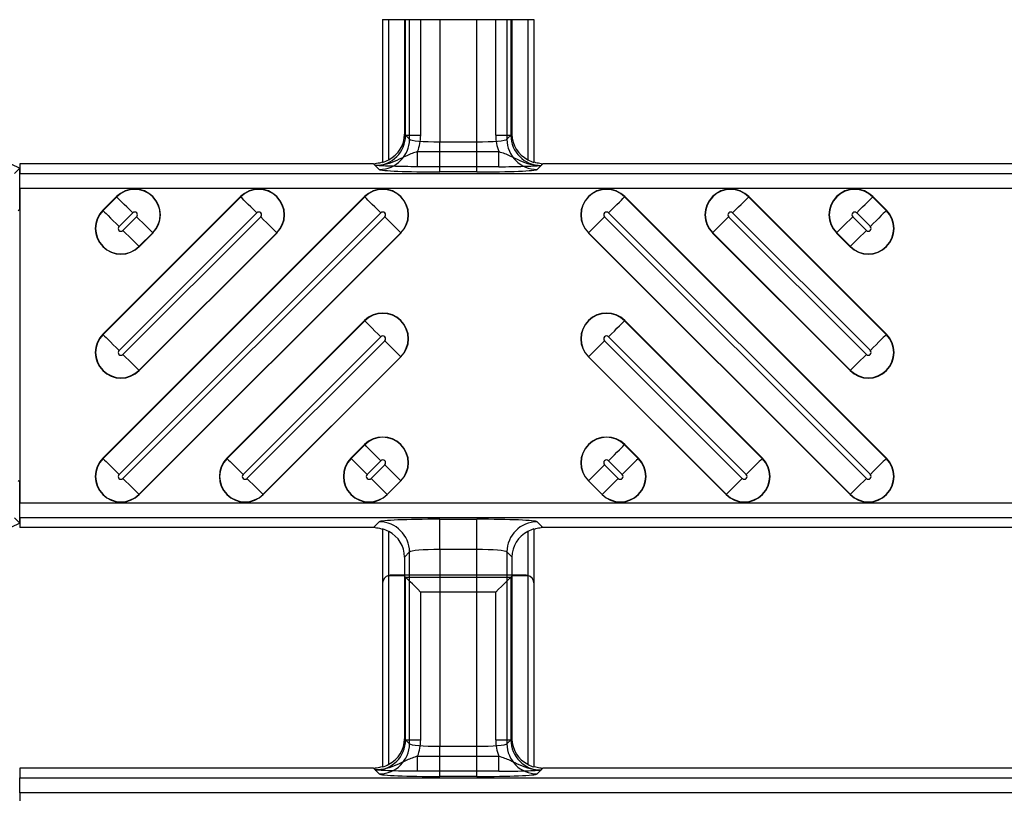
# Model space of a CAD drawing. Units: inches. Extents: x 0 to 226, y -16 to 104.
# Drawn here: x 22 to 23, y 67 to 68 of the extents above; entities that cross this region are included whole.
import ezdxf

# ---------------------------------------------------------------- set-up
doc = ezdxf.new("R2010")
doc.units = ezdxf.units.IN
doc.header["$MEASUREMENT"] = 0

msp = doc.modelspace()

# ---------------------------------------------------------------- linework, layer by layer
at = {"color": 18, "true_color": 0x000000}
for p, q in [((22.2912, 67.845), (22.2912, 67.6591)), ((22.2912, 67.845), (22.2912, 67.6591)), ((22.2912, 67.845), (22.4881, 67.845)), ((22.2991, 67.6625), (22.2991, 67.845)), ((22.2991, 67.6625), (22.2991, 67.845)), ((22.3197, 67.845), (22.3197, 67.6957)), ((22.3197, 67.845), (22.3197, 67.6957)), ((22.321, 67.6944), (22.321, 67.845)), ((22.3262, 67.6892), (22.3262, 67.845)), ((22.3407, 67.845), (22.3407, 67.6944)), ((22.3656, 67.845), (22.3656, 67.6859)), ((22.4137, 67.6859), (22.4137, 67.845)), ((22.4386, 67.6944), (22.4386, 67.845)), ((22.4531, 67.845), (22.4531, 67.6892)), ((22.4583, 67.845), (22.4583, 67.6944)), ((22.4597, 67.6957), (22.4597, 67.845)), ((22.4597, 67.6957), (22.4597, 67.845)), ((22.4802, 67.845), (22.4802, 67.6625)), ((22.4802, 67.845), (22.4802, 67.6625)), ((22.4881, 67.845), (22.4881, 67.6591)), ((22.4881, 67.845), (22.4881, 67.6591)), ((22.3197, 67.6957), (22.3262, 67.6892)), ((22.3197, 67.6957), (22.321, 67.6944)), ((22.321, 67.6944), (22.3407, 67.6944)), ((22.3656, 67.6465), (22.3656, 67.6859)), ((22.3656, 67.6859), (22.4137, 67.6859)), ((22.4137, 67.6465), (22.4137, 67.6859)), ((22.4386, 67.6944), (22.4583, 67.6944)), ((22.4531, 67.6892), (22.4597, 67.6957)), ((22.4583, 67.6944), (22.4597, 67.6957)), ((22.3367, 67.6534), (22.3367, 67.673)), ((22.3367, 67.673), (22.4426, 67.673)), ((22.4426, 67.6534), (22.4426, 67.673)), ((21.807, 67.6573), (21.8186, 67.6515)), ((21.8186, 67.6515), (21.8118, 67.6447)), ((21.8186, 67.6573), (21.8186, 67.6447)), ((22.2794, 67.6573), (21.8186, 67.6573)), ((21.8186, 67.6573), (21.8186, 67.6447)), ((22.2794, 67.6573), (21.8186, 67.6573)), ((21.8186, 67.6573), (21.8186, 67.6447)), ((21.8186, 67.598), (21.8186, 67.6515)), ((22.2869, 67.6498), (22.2794, 67.6573)), ((22.2817, 67.655), (22.2794, 67.6573)), ((22.4426, 67.6534), (22.3367, 67.6534)), ((22.4137, 67.6465), (22.3656, 67.6465)), ((22.4999, 67.6573), (22.4924, 67.6498)), ((22.4999, 67.6573), (22.4976, 67.655)), ((23.264, 67.6573), (22.4999, 67.6573)), ((23.264, 67.6573), (22.4999, 67.6573)), ((21.8186, 67.625), (21.8186, 67.6447)), ((21.8186, 67.625), (21.8186, 67.6447)), ((21.8186, 67.6447), (33.8157, 67.6447)), ((21.8186, 67.625), (21.8186, 67.6447)), ((21.8186, 67.6447), (33.8157, 67.6447)), ((21.8186, 67.625), (21.8186, 67.2155)), ((21.8186, 67.625), (21.8186, 67.2155)), ((33.7961, 67.625), (21.8186, 67.625)), ((21.8186, 67.625), (21.8186, 67.2155)), ((33.7961, 67.625), (21.8186, 67.625)), ((22.2677, 67.6144), (21.9269, 67.2735)), ((22.1062, 67.6144), (21.9269, 67.435)), ((21.9447, 67.6144), (21.9269, 67.5966)), ((21.9272, 67.4348), (22.1065, 67.6141)), ((21.9272, 67.5963), (21.945, 67.6141)), ((21.9272, 67.2732), (22.268, 67.6141)), ((21.945, 67.6141), (21.9447, 67.6144)), ((22.1065, 67.6141), (22.1062, 67.6144)), ((22.268, 67.6141), (22.2677, 67.6144)), ((22.6062, 67.6141), (22.6065, 67.6144)), ((22.6062, 67.6141), (22.9471, 67.2732)), ((22.9474, 67.2735), (22.6065, 67.6144)), ((22.7677, 67.6141), (22.768, 67.6144)), ((22.7677, 67.6141), (22.9471, 67.4348)), ((22.9474, 67.435), (22.768, 67.6144)), ((22.9293, 67.6141), (22.9295, 67.6144)), ((22.9293, 67.6141), (22.9471, 67.5963)), ((22.9474, 67.5966), (22.9295, 67.6144)), ((21.8166, 67.5963), (21.8186, 67.598)), ((21.9272, 67.5963), (21.9269, 67.5966)), ((22.9471, 67.5963), (22.9474, 67.5966)), ((22.1273, 67.5933), (21.948, 67.4139)), ((21.9658, 67.5933), (21.948, 67.5755)), ((22.2888, 67.5933), (21.948, 67.2524)), ((21.9531, 67.4088), (22.1325, 67.5881)), ((21.9531, 67.2473), (22.294, 67.5881)), ((21.9531, 67.5703), (21.9709, 67.5881)), ((22.5803, 67.5881), (22.9211, 67.2473)), ((22.9263, 67.2524), (22.5854, 67.5933)), ((22.7418, 67.5881), (22.9211, 67.4088)), ((22.9263, 67.4139), (22.7469, 67.5933)), ((22.9033, 67.5881), (22.9211, 67.5703)), ((22.9263, 67.5755), (22.9085, 67.5933)), ((22.1533, 67.5673), (21.9739, 67.388)), ((21.9918, 67.5673), (21.9739, 67.5495)), ((22.3148, 67.5673), (21.9739, 67.2265)), ((21.9742, 67.5492), (21.992, 67.567)), ((21.9742, 67.3877), (22.1536, 67.567)), ((21.9742, 67.2262), (22.3151, 67.567)), ((21.9918, 67.5673), (21.992, 67.567)), ((22.1533, 67.5673), (22.1536, 67.567)), ((22.3148, 67.5673), (22.3151, 67.567)), ((22.5594, 67.5673), (22.5592, 67.567)), ((22.5592, 67.567), (22.9, 67.2262)), ((22.9003, 67.2265), (22.5594, 67.5673)), ((22.721, 67.5673), (22.7207, 67.567)), ((22.7207, 67.567), (22.9, 67.3877)), ((22.9003, 67.388), (22.721, 67.5673)), ((22.8825, 67.5673), (22.8822, 67.567)), ((22.8822, 67.567), (22.9, 67.5492)), ((22.9003, 67.5495), (22.8825, 67.5673)), ((21.9739, 67.5495), (21.9742, 67.5492)), ((22.9003, 67.5495), (22.9, 67.5492)), ((22.2677, 67.4529), (22.0884, 67.2735)), ((22.0887, 67.2732), (22.268, 67.4526)), ((22.268, 67.4526), (22.2677, 67.4529)), ((22.6062, 67.4526), (22.6065, 67.4529)), ((22.6062, 67.4526), (22.7856, 67.2732)), ((22.7858, 67.2735), (22.6065, 67.4529)), ((21.9272, 67.4348), (21.9269, 67.435)), ((22.2888, 67.4318), (22.1095, 67.2524)), ((22.7648, 67.2524), (22.5854, 67.4318)), ((22.9471, 67.4348), (22.9474, 67.435)), ((22.1146, 67.2473), (22.294, 67.4266)), ((22.5803, 67.4266), (22.7596, 67.2473)), ((22.3148, 67.4058), (22.1354, 67.2265)), ((22.1357, 67.2262), (22.3151, 67.4055)), ((22.3148, 67.4058), (22.3151, 67.4055)), ((22.5594, 67.4058), (22.5592, 67.4055)), ((22.5592, 67.4055), (22.7385, 67.2262)), ((22.7388, 67.2265), (22.5594, 67.4058)), ((21.9739, 67.388), (21.9742, 67.3877)), ((22.9003, 67.388), (22.9, 67.3877)), ((22.2677, 67.2913), (22.2499, 67.2735)), ((22.2502, 67.2732), (22.268, 67.2911)), ((22.268, 67.2911), (22.2677, 67.2913)), ((22.6062, 67.2911), (22.6065, 67.2913)), ((22.6062, 67.2911), (22.624, 67.2732)), ((22.6243, 67.2735), (22.6065, 67.2913)), ((21.9272, 67.2732), (21.9269, 67.2735)), ((22.0887, 67.2732), (22.0884, 67.2735)), ((22.2502, 67.2732), (22.2499, 67.2735)), ((22.2888, 67.2703), (22.271, 67.2524)), ((22.2762, 67.2473), (22.294, 67.2651)), ((22.5803, 67.2651), (22.5981, 67.2473)), ((22.6032, 67.2524), (22.5854, 67.2703)), ((22.624, 67.2732), (22.6243, 67.2735)), ((22.7856, 67.2732), (22.7858, 67.2735)), ((22.9471, 67.2732), (22.9474, 67.2735)), ((21.8186, 67.2426), (21.8166, 67.2442)), ((21.8186, 67.1891), (21.8186, 67.2426)), ((22.3148, 67.2443), (22.297, 67.2265)), ((22.2972, 67.2262), (22.3151, 67.244)), ((22.3148, 67.2443), (22.3151, 67.244)), ((22.5594, 67.2443), (22.5592, 67.244)), ((22.5592, 67.244), (22.577, 67.2262)), ((22.5773, 67.2265), (22.5594, 67.2443)), ((21.9739, 67.2265), (21.9742, 67.2262)), ((22.1354, 67.2265), (22.1357, 67.2262)), ((22.297, 67.2265), (22.2972, 67.2262)), ((22.5773, 67.2265), (22.577, 67.2262)), ((22.7388, 67.2265), (22.7385, 67.2262)), ((22.9003, 67.2265), (22.9, 67.2262)), ((21.8186, 67.1959), (21.8186, 67.2155)), ((21.8186, 67.1959), (21.8186, 67.2155)), ((21.8186, 67.2155), (33.7961, 67.2155)), ((21.8186, 67.1959), (21.8186, 67.2155)), ((21.8186, 67.2155), (33.7961, 67.2155)), ((21.8186, 67.1891), (21.807, 67.1833)), ((21.8118, 67.1959), (21.8186, 67.1891)), ((21.8186, 67.1959), (21.8186, 67.1833)), ((21.8186, 67.1959), (21.8186, 67.1833)), ((33.8157, 67.1959), (21.8186, 67.1959)), ((21.8186, 67.1959), (21.8186, 67.1833)), ((33.8157, 67.1959), (21.8186, 67.1959)), ((22.2794, 67.1833), (22.2869, 67.1907)), ((22.2794, 67.1833), (22.2869, 67.1907)), ((22.3656, 67.194), (22.4137, 67.194)), ((22.3656, 67.1547), (22.3656, 67.194)), ((22.3656, 67.194), (22.4137, 67.194)), ((22.3656, 67.1547), (22.3656, 67.194)), ((22.4137, 67.1547), (22.4137, 67.194)), ((22.4137, 67.1547), (22.4137, 67.194)), ((22.4924, 67.1907), (22.4999, 67.1833)), ((22.4924, 67.1907), (22.4999, 67.1833)), ((22.2794, 67.1833), (21.8186, 67.1833)), ((22.2794, 67.1833), (21.8186, 67.1833)), ((22.2912, 67.1815), (22.2912, 66.8714)), ((22.2991, 66.8749), (22.2991, 67.178)), ((22.4802, 67.178), (22.4802, 66.8749)), ((22.4881, 67.1815), (22.4881, 66.8714)), ((23.264, 67.1833), (22.4999, 67.1833)), ((23.264, 67.1833), (22.4999, 67.1833)), ((22.3262, 67.1514), (22.3197, 67.1448)), ((22.3262, 67.1514), (22.3197, 67.1448)), ((22.3262, 66.9015), (22.3262, 67.1514)), ((22.4137, 67.1547), (22.3656, 67.1547)), ((22.3656, 67.1547), (22.3656, 66.8982)), ((22.4137, 67.1547), (22.3656, 67.1547)), ((22.4137, 66.8982), (22.4137, 67.1547)), ((22.4531, 67.1514), (22.4531, 66.9015)), ((22.4597, 67.1448), (22.4531, 67.1514)), ((22.4597, 67.1448), (22.4531, 67.1514)), ((22.3197, 67.1448), (22.3197, 66.9081)), ((22.4597, 66.9081), (22.4597, 67.1448)), ((22.2991, 66.8749), (22.2991, 67.1208)), ((22.3, 67.1209), (22.3197, 67.1201)), ((22.4783, 67.121), (22.301, 67.121)), ((22.3197, 67.1201), (22.3197, 66.9081)), ((22.321, 67.1187), (22.3197, 67.1201)), ((22.4583, 67.1187), (22.4597, 67.1201)), ((22.4597, 67.1201), (22.4793, 67.1209)), ((22.4597, 66.9081), (22.4597, 67.1201)), ((22.4802, 67.1208), (22.4802, 66.8749)), ((22.2912, 67.1111), (22.2912, 66.8714)), ((22.321, 67.1187), (22.4583, 67.1187)), ((22.321, 66.9067), (22.321, 67.1187)), ((22.4583, 67.1187), (22.4583, 66.9067)), ((22.4881, 67.1111), (22.4881, 66.8714)), ((22.4386, 67.099), (22.3407, 67.099)), ((22.3407, 67.099), (22.3407, 66.9067)), ((22.4386, 66.9067), (22.4386, 67.099)), ((22.3197, 66.9081), (22.3262, 66.9015)), ((22.3197, 66.9081), (22.321, 66.9067)), ((22.321, 66.9067), (22.3407, 66.9067)), ((22.4386, 66.9067), (22.4583, 66.9067)), ((22.4531, 66.9015), (22.4597, 66.9081)), ((22.4583, 66.9067), (22.4597, 66.9081)), ((22.3656, 66.8589), (22.3656, 66.8982)), ((22.3656, 66.8982), (22.4137, 66.8982)), ((22.4137, 66.8589), (22.4137, 66.8982)), ((22.3367, 66.8657), (22.3367, 66.8854)), ((22.3367, 66.8854), (22.4426, 66.8854)), ((22.4426, 66.8657), (22.4426, 66.8854)), ((22.2794, 66.8696), (21.8186, 66.8696)), ((21.8186, 66.8696), (21.8186, 66.857)), ((22.2794, 66.8696), (21.8186, 66.8696)), ((21.8186, 66.8696), (21.8186, 66.857)), ((22.2869, 66.8622), (22.2794, 66.8696)), ((22.2817, 66.8674), (22.2794, 66.8696)), ((22.4426, 66.8657), (22.3367, 66.8657)), ((22.4999, 66.8696), (22.4924, 66.8622)), ((22.4999, 66.8696), (22.4976, 66.8674)), ((23.264, 66.8696), (22.4999, 66.8696)), ((23.264, 66.8696), (22.4999, 66.8696)), ((21.8186, 66.8374), (21.8186, 66.857)), ((21.8186, 66.857), (33.8157, 66.857)), ((21.8186, 66.8374), (21.8186, 66.857)), ((21.8186, 66.857), (33.8157, 66.857)), ((22.4137, 66.8589), (22.3656, 66.8589)), ((21.8186, 66.8374), (21.8186, 66.4279)), ((33.7961, 66.8374), (21.8186, 66.8374)), ((21.8186, 66.8374), (21.8186, 66.4279)), ((33.7961, 66.8374), (21.8186, 66.8374))]:
    msp.add_line(p, q, dxfattribs=at)
at = {"color": 18, "true_color": 0x000000, "flags": 128}
for points in [[(21.9658, 67.5933), (21.9619, 67.5971), (21.9582, 67.6009), (21.9548, 67.6043), (21.9517, 67.6074), (21.9491, 67.61), (21.947, 67.612), (21.9457, 67.6134), (21.945, 67.6141)], [(22.1273, 67.5933), (22.1234, 67.5971), (22.1197, 67.6009), (22.1163, 67.6043), (22.1132, 67.6074), (22.1106, 67.61), (22.1086, 67.612), (22.1072, 67.6134), (22.1065, 67.6141)], [(22.2888, 67.5933), (22.285, 67.5971), (22.2812, 67.6009), (22.2778, 67.6043), (22.2747, 67.6074), (22.2721, 67.61), (22.2701, 67.612), (22.2687, 67.6134), (22.268, 67.6141)], [(22.5854, 67.5933), (22.5893, 67.5971), (22.593, 67.6009), (22.5964, 67.6043), (22.5995, 67.6074), (22.6021, 67.61), (22.6042, 67.612), (22.6055, 67.6134), (22.6062, 67.6141)], [(22.7469, 67.5933), (22.7508, 67.5971), (22.7545, 67.6009), (22.758, 67.6043), (22.761, 67.6074), (22.7636, 67.61), (22.7657, 67.612), (22.7671, 67.6134), (22.7677, 67.6141)], [(22.9085, 67.5933), (22.9123, 67.5971), (22.916, 67.6009), (22.9195, 67.6043), (22.9226, 67.6074), (22.9252, 67.61), (22.9272, 67.612), (22.9286, 67.6134), (22.9293, 67.6141)], [(21.9272, 67.5963), (21.9278, 67.5956), (21.9292, 67.5942), (21.9312, 67.5922), (21.9338, 67.5896), (21.9369, 67.5865), (21.9404, 67.583), (21.9441, 67.5793), (21.948, 67.5755)], [(22.9471, 67.5963), (22.9464, 67.5956), (22.945, 67.5942), (22.943, 67.5922), (22.9404, 67.5896), (22.9373, 67.5865), (22.9338, 67.583), (22.9301, 67.5793), (22.9263, 67.5755)], [(21.9709, 67.5881), (21.9748, 67.5843), (21.9785, 67.5806), (21.982, 67.5771), (21.9851, 67.574), (21.9877, 67.5714), (21.9897, 67.5694), (21.9911, 67.568), (21.9918, 67.5673)], [(22.1325, 67.5881), (22.1363, 67.5843), (22.14, 67.5806), (22.1435, 67.5771), (22.1466, 67.574), (22.1492, 67.5714), (22.1512, 67.5694), (22.1526, 67.568), (22.1533, 67.5673)], [(22.294, 67.5881), (22.2978, 67.5843), (22.3016, 67.5806), (22.305, 67.5771), (22.3081, 67.574), (22.3107, 67.5714), (22.3127, 67.5694), (22.3141, 67.568), (22.3148, 67.5673)], [(22.5803, 67.5881), (22.5764, 67.5843), (22.5727, 67.5806), (22.5692, 67.5771), (22.5661, 67.574), (22.5635, 67.5714), (22.5615, 67.5694), (22.5601, 67.568), (22.5594, 67.5673)], [(22.7418, 67.5881), (22.7379, 67.5843), (22.7342, 67.5806), (22.7307, 67.5771), (22.7277, 67.574), (22.7251, 67.5714), (22.723, 67.5694), (22.7217, 67.568), (22.721, 67.5673)], [(22.9033, 67.5881), (22.8994, 67.5843), (22.8957, 67.5806), (22.8923, 67.5771), (22.8892, 67.574), (22.8866, 67.5714), (22.8846, 67.5694), (22.8832, 67.568), (22.8825, 67.5673)], [(21.9739, 67.5495), (21.9732, 67.5502), (21.9719, 67.5516), (21.9698, 67.5536), (21.9672, 67.5562), (21.9642, 67.5593), (21.9607, 67.5627), (21.957, 67.5664), (21.9531, 67.5703)], [(22.9003, 67.5495), (22.901, 67.5502), (22.9024, 67.5516), (22.9044, 67.5536), (22.907, 67.5562), (22.9101, 67.5593), (22.9135, 67.5627), (22.9173, 67.5664), (22.9211, 67.5703)], [(22.2888, 67.4318), (22.285, 67.4356), (22.2812, 67.4393), (22.2778, 67.4428), (22.2747, 67.4459), (22.2721, 67.4485), (22.2701, 67.4505), (22.2687, 67.4519), (22.268, 67.4526)], [(22.5854, 67.4318), (22.5893, 67.4356), (22.593, 67.4393), (22.5964, 67.4428), (22.5995, 67.4459), (22.6021, 67.4485), (22.6042, 67.4505), (22.6055, 67.4519), (22.6062, 67.4526)], [(21.9272, 67.4348), (21.9278, 67.4341), (21.9292, 67.4327), (21.9312, 67.4307), (21.9338, 67.4281), (21.9369, 67.425), (21.9404, 67.4215), (21.9441, 67.4178), (21.948, 67.4139)], [(22.9471, 67.4348), (22.9464, 67.4341), (22.945, 67.4327), (22.943, 67.4307), (22.9404, 67.4281), (22.9373, 67.425), (22.9338, 67.4215), (22.9301, 67.4178), (22.9263, 67.4139)], [(22.294, 67.4266), (22.2978, 67.4228), (22.3016, 67.419), (22.305, 67.4156), (22.3081, 67.4125), (22.3107, 67.4099), (22.3127, 67.4079), (22.3141, 67.4065), (22.3148, 67.4058)], [(22.5803, 67.4266), (22.5764, 67.4228), (22.5727, 67.419), (22.5692, 67.4156), (22.5661, 67.4125), (22.5635, 67.4099), (22.5615, 67.4079), (22.5601, 67.4065), (22.5594, 67.4058)], [(21.9739, 67.388), (21.9732, 67.3887), (21.9719, 67.39), (21.9698, 67.3921), (21.9672, 67.3947), (21.9642, 67.3977), (21.9607, 67.4012), (21.957, 67.4049), (21.9531, 67.4088)], [(22.9003, 67.388), (22.901, 67.3887), (22.9024, 67.39), (22.9044, 67.3921), (22.907, 67.3947), (22.9101, 67.3977), (22.9135, 67.4012), (22.9173, 67.4049), (22.9211, 67.4088)], [(22.2888, 67.2703), (22.285, 67.2741), (22.2812, 67.2778), (22.2778, 67.2813), (22.2747, 67.2844), (22.2721, 67.287), (22.2701, 67.289), (22.2687, 67.2904), (22.268, 67.2911)], [(22.5854, 67.2703), (22.5893, 67.2741), (22.593, 67.2778), (22.5964, 67.2813), (22.5995, 67.2844), (22.6021, 67.287), (22.6042, 67.289), (22.6055, 67.2904), (22.6062, 67.2911)], [(21.9272, 67.2732), (21.9278, 67.2725), (21.9292, 67.2712), (21.9312, 67.2691), (21.9338, 67.2665), (21.9369, 67.2635), (21.9404, 67.26), (21.9441, 67.2563), (21.948, 67.2524)], [(22.0887, 67.2732), (22.0894, 67.2725), (22.0907, 67.2712), (22.0928, 67.2691), (22.0954, 67.2665), (22.0984, 67.2635), (22.1019, 67.26), (22.1056, 67.2563), (22.1095, 67.2524)], [(22.2502, 67.2732), (22.2509, 67.2725), (22.2523, 67.2712), (22.2543, 67.2691), (22.2569, 67.2665), (22.26, 67.2635), (22.2634, 67.26), (22.2671, 67.2563), (22.271, 67.2524)], [(22.294, 67.2651), (22.2978, 67.2612), (22.3016, 67.2575), (22.305, 67.2541), (22.3081, 67.251), (22.3107, 67.2484), (22.3127, 67.2464), (22.3141, 67.245), (22.3148, 67.2443)], [(22.5803, 67.2651), (22.5764, 67.2612), (22.5727, 67.2575), (22.5692, 67.2541), (22.5661, 67.251), (22.5635, 67.2484), (22.5615, 67.2464), (22.5601, 67.245), (22.5594, 67.2443)], [(22.624, 67.2732), (22.6234, 67.2725), (22.622, 67.2712), (22.62, 67.2691), (22.6174, 67.2665), (22.6143, 67.2635), (22.6108, 67.26), (22.6071, 67.2563), (22.6032, 67.2524)], [(22.7856, 67.2732), (22.7849, 67.2725), (22.7835, 67.2712), (22.7815, 67.2691), (22.7789, 67.2665), (22.7758, 67.2635), (22.7723, 67.26), (22.7686, 67.2563), (22.7648, 67.2524)], [(22.9471, 67.2732), (22.9464, 67.2725), (22.945, 67.2712), (22.943, 67.2691), (22.9404, 67.2665), (22.9373, 67.2635), (22.9338, 67.26), (22.9301, 67.2563), (22.9263, 67.2524)], [(21.9739, 67.2265), (21.9732, 67.2271), (21.9719, 67.2285), (21.9698, 67.2306), (21.9672, 67.2332), (21.9642, 67.2362), (21.9607, 67.2397), (21.957, 67.2434), (21.9531, 67.2473)], [(22.1354, 67.2265), (22.1348, 67.2271), (22.1334, 67.2285), (22.1313, 67.2306), (22.1288, 67.2332), (22.1257, 67.2362), (22.1222, 67.2397), (22.1185, 67.2434), (22.1146, 67.2473)], [(22.297, 67.2265), (22.2963, 67.2271), (22.2949, 67.2285), (22.2929, 67.2306), (22.2903, 67.2332), (22.2872, 67.2362), (22.2837, 67.2397), (22.28, 67.2434), (22.2762, 67.2473)], [(22.5773, 67.2265), (22.578, 67.2271), (22.5793, 67.2285), (22.5814, 67.2306), (22.584, 67.2332), (22.587, 67.2362), (22.5905, 67.2397), (22.5942, 67.2434), (22.5981, 67.2473)], [(22.7388, 67.2265), (22.7395, 67.2271), (22.7409, 67.2285), (22.7429, 67.2306), (22.7455, 67.2332), (22.7486, 67.2362), (22.752, 67.2397), (22.7557, 67.2434), (22.7596, 67.2473)], [(22.9003, 67.2265), (22.901, 67.2271), (22.9024, 67.2285), (22.9044, 67.2306), (22.907, 67.2332), (22.9101, 67.2362), (22.9135, 67.2397), (22.9173, 67.2434), (22.9211, 67.2473)], [(22.3407, 67.099), (22.337, 67.1028), (22.3334, 67.1064), (22.33, 67.1097), (22.3271, 67.1126), (22.3246, 67.1151), (22.3228, 67.117), (22.3216, 67.1182), (22.321, 67.1187)], [(22.4386, 67.099), (22.4423, 67.1028), (22.4459, 67.1064), (22.4493, 67.1097), (22.4522, 67.1126), (22.4547, 67.1151), (22.4565, 67.117), (22.4578, 67.1182), (22.4583, 67.1187)]]:
    msp.add_lwpolyline(points, dxfattribs=at)
at = {"color": 18, "true_color": 0x000000}
for centre, radius, start, end in [((22.2868, 67.6892), 0.0394, 270.1277, 359.8723), ((22.4925, 67.6892), 0.0394, 180.1278, 269.8722), ((21.9684, 67.5907), 0.0335, 315, 135), ((21.9684, 67.5907), 0.0331, 315, 135), ((22.1299, 67.5907), 0.0335, 315, 135), ((22.1299, 67.5907), 0.0331, 315, 135), ((22.2914, 67.5907), 0.0335, 315, 135), ((22.2914, 67.5907), 0.0331, 315, 135), ((22.5828, 67.5907), 0.0335, 45, 225), ((22.5828, 67.5907), 0.0331, 45, 225), ((22.7444, 67.5907), 0.0335, 45, 225), ((22.7444, 67.5907), 0.0331, 45, 225), ((22.9059, 67.5907), 0.0335, 45, 225), ((22.9059, 67.5907), 0.0331, 45, 225), ((21.9505, 67.5729), 0.0335, 135, 315), ((21.9505, 67.5729), 0.0331, 135, 315), ((22.9237, 67.5729), 0.0335, 225, 45), ((22.9237, 67.5729), 0.0331, 225, 45), ((21.9684, 67.5907), 0.00365, 315, 135), ((22.1299, 67.5907), 0.00365, 315, 135), ((22.2914, 67.5907), 0.00365, 315, 135), ((22.5828, 67.5907), 0.00365, 45, 225), ((22.7444, 67.5907), 0.00365, 45, 225), ((22.9059, 67.5907), 0.00365, 45, 225), ((21.9505, 67.5729), 0.00365, 135, 315), ((22.9237, 67.5729), 0.00365, 225, 45), ((22.2914, 67.4292), 0.0335, 315, 135), ((22.2914, 67.4292), 0.0331, 315, 135), ((22.5828, 67.4292), 0.0335, 45, 225), ((22.5828, 67.4292), 0.0331, 45, 225), ((21.9505, 67.4114), 0.0335, 135, 315), ((21.9505, 67.4114), 0.0331, 135, 315), ((22.2914, 67.4292), 0.00365, 315, 135), ((22.5828, 67.4292), 0.00365, 45, 225), ((22.9237, 67.4114), 0.0335, 225, 45), ((22.9237, 67.4114), 0.0331, 225, 45), ((21.9505, 67.4114), 0.00365, 135, 315), ((22.9237, 67.4114), 0.00365, 225, 45), ((22.2914, 67.2677), 0.0335, 315, 135), ((22.2914, 67.2677), 0.0331, 315, 135), ((22.5828, 67.2677), 0.0335, 45, 225), ((22.5828, 67.2677), 0.0331, 45, 225), ((21.9505, 67.2498), 0.0335, 135, 315), ((21.9505, 67.2498), 0.0331, 135, 315), ((22.1121, 67.2498), 0.0335, 135, 315), ((22.1121, 67.2498), 0.0331, 135, 315), ((22.2736, 67.2498), 0.0335, 135, 315), ((22.2736, 67.2498), 0.0331, 135, 315), ((22.2914, 67.2677), 0.00365, 315, 135), ((22.6007, 67.2498), 0.0335, 225, 45), ((22.6007, 67.2498), 0.0331, 225, 45), ((22.5828, 67.2677), 0.00365, 45, 225), ((22.7622, 67.2498), 0.0335, 225, 45), ((22.7622, 67.2498), 0.0331, 225, 45), ((22.9237, 67.2498), 0.0335, 225, 45), ((22.9237, 67.2498), 0.0331, 225, 45), ((21.9505, 67.2498), 0.00365, 135, 315), ((22.1121, 67.2498), 0.00365, 135, 315), ((22.2736, 67.2498), 0.00365, 135, 315), ((22.6007, 67.2498), 0.00365, 225, 45), ((22.7622, 67.2498), 0.00365, 225, 45), ((22.9237, 67.2498), 0.00365, 225, 45), ((22.2868, 67.1513), 0.0394, 0.1277, 89.8723), ((22.2868, 67.1513), 0.0394, 0.1276, 89.8724), ((22.4925, 67.1513), 0.0394, 90.1278, 179.8722), ((22.4925, 67.1513), 0.0394, 90.1277, 179.8723), ((22.2868, 66.9016), 0.0394, 270.1274, 359.8726), ((22.4925, 66.9016), 0.0394, 180.1274, 269.8726)]:
    msp.add_arc(centre, radius, start, end, dxfattribs=at)
for centre, major_axis, ratio, start_param, end_param in [((22.2816, 67.6945), (0.028, -0.028), 0.996207, 5.498738, 7.067632), ((22.2785, 67.6976), (0.0381, -0.0168), 0.937575, 5.627809, 6.674457), ((22.2785, 67.6976), (0.0381, -0.0168), 0.937575, 5.627809, 6.674457), ((22.3656, 67.6893), (0.0394, 0), 0.087322, 3.185226, 4.712389), ((22.2816, 67.6945), (-0.0419, 0.0419), 0.998099, 3.557087, 3.926039), ((22.4137, 67.6893), (0.0394, 0), 0.087322, 4.712389, 6.239552), ((22.4977, 67.6945), (-0.0419, -0.0419), 0.998099, 5.498738, 5.867691), ((22.4977, 67.6945), (-0.028, -0.028), 0.996207, 5.498738, 7.067632), ((22.5009, 67.6976), (0.0381, 0.0168), 0.937575, 2.750321, 3.796969), ((22.5009, 67.6976), (0.0381, 0.0168), 0.937575, 2.750321, 3.796969), ((22.2794, 67.6967), (-0.0279, 0.0279), 0.998099, 2.660634, 2.879392), ((22.2794, 67.6967), (-0.0279, 0.0279), 0.998099, 2.660634, 2.879392), ((22.5, 67.6967), (-0.0279, -0.0279), 0.998099, 0.262201, 0.480958), ((22.5, 67.6967), (-0.0279, -0.0279), 0.998099, 0.262201, 0.480958), ((22.2794, 67.6967), (-0.0279, 0.0279), 0.998099, 2.357146, 2.410497), ((22.2794, 67.6967), (-0.0279, 0.0279), 0.998099, 2.357146, 2.410497), ((22.3656, 67.65), (0.0788, 0), 0.043661, 3.185226, 4.712389), ((22.4137, 67.65), (0.0788, 0), 0.043661, 4.712389, 6.239552), ((22.5, 67.6967), (-0.0279, -0.0279), 0.998099, 0.731096, 0.784447), ((22.5, 67.6967), (-0.0279, -0.0279), 0.998099, 0.731096, 0.784447), ((22.3656, 67.1906), (0.0788, 0), 0.043661, 1.570796, 3.097959), ((22.3656, 67.1906), (0.0788, 0), 0.043661, 1.570796, 3.097959), ((22.4137, 67.1906), (0.0788, 0), 0.043661, 0.043633, 1.570796), ((22.4137, 67.1906), (0.0788, 0), 0.043661, 0.043633, 1.570796), ((22.2794, 67.1438), (0.0279, 0.0279), 0.998099, 0.731096, 0.784447), ((22.2794, 67.1438), (0.0279, 0.0279), 0.998099, 0.731096, 0.784447), ((22.2794, 67.1438), (0.0279, 0.0279), 0.998099, 0.262201, 0.480958), ((22.2794, 67.1438), (0.0279, 0.0279), 0.998099, 0.262201, 0.480958), ((22.2785, 67.1429), (0.0381, 0.0168), 0.937575, 5.891913, 6.938561), ((22.2785, 67.1429), (0.0381, 0.0168), 0.937575, 5.891913, 6.938561), ((22.5009, 67.1429), (0.0381, -0.0168), 0.937575, 2.486217, 3.532865), ((22.5009, 67.1429), (0.0381, -0.0168), 0.937575, 2.486217, 3.532865), ((22.5, 67.1438), (0.0279, -0.0279), 0.998099, 2.660634, 2.879392), ((22.5, 67.1438), (0.0279, -0.0279), 0.998099, 2.660634, 2.879392), ((22.5, 67.1438), (0.0279, -0.0279), 0.998099, 2.357146, 2.410497), ((22.5, 67.1438), (0.0279, -0.0279), 0.998099, 2.357146, 2.410497), ((22.3656, 67.1512), (0.0394, 0), 0.087322, 1.570796, 3.097959), ((22.3656, 67.1512), (0.0394, 0), 0.087322, 1.570796, 3.097959), ((22.4137, 67.1512), (0.0394, 0), 0.087322, 0.043633, 1.570796), ((22.4137, 67.1512), (0.0394, 0), 0.087322, 0.043633, 1.570796), ((22.3011, 67.1111), (-0.00696, 0.00696), 0.999695, 5.699117, 7.068431), ((22.301, 67.1111), (-0.0037, -0.00916), 0.976036, 3.640577, 3.735546), ((22.2982, 67.1139), (0.01, 0.0032), 0.623011, 1.095912, 1.202121), ((22.4811, 67.1139), (0.01, -0.0032), 0.623011, 1.939471, 2.045681), ((22.4783, 67.1111), (0.0037, -0.00916), 0.976036, 2.54764, 2.642608), ((22.4783, 67.1111), (0.00696, 0.00696), 0.999695, 5.497939, 6.867253), ((22.2816, 66.9068), (0.028, -0.028), 0.996207, 5.498738, 7.067632), ((22.2785, 66.9099), (0.0381, -0.0168), 0.937575, 5.627809, 6.674457), ((22.2785, 66.9099), (0.0381, -0.0168), 0.937575, 5.627809, 6.674457), ((22.2816, 66.9068), (-0.0419, 0.0419), 0.998099, 3.557087, 3.926039), ((22.4977, 66.9068), (-0.0419, -0.0419), 0.998099, 5.498738, 5.867691), ((22.4977, 66.9068), (-0.028, -0.028), 0.996207, 5.498738, 7.067632), ((22.5009, 66.9099), (0.0381, 0.0168), 0.937575, 2.750321, 3.796969), ((22.5009, 66.9099), (0.0381, 0.0168), 0.937575, 2.750321, 3.796969), ((22.3656, 66.9017), (0.0394, 0), 0.087322, 3.185226, 4.712389), ((22.4137, 66.9017), (0.0394, 0), 0.087322, 4.712389, 6.239552), ((22.2794, 66.909), (-0.0279, 0.0279), 0.998099, 2.357146, 2.410497), ((22.2794, 66.909), (-0.0279, 0.0279), 0.998099, 2.357146, 2.410497), ((22.2794, 66.909), (-0.0279, 0.0279), 0.998099, 2.660634, 2.879392), ((22.2794, 66.909), (-0.0279, 0.0279), 0.998099, 2.660634, 2.879392), ((22.5, 66.909), (-0.0279, -0.0279), 0.998099, 0.262201, 0.480958), ((22.5, 66.909), (-0.0279, -0.0279), 0.998099, 0.262201, 0.480958), ((22.5, 66.909), (-0.0279, -0.0279), 0.998099, 0.731096, 0.784447), ((22.5, 66.909), (-0.0279, -0.0279), 0.998099, 0.731096, 0.784447), ((22.3656, 66.8623), (0.0788, 0), 0.043661, 3.185226, 4.712389), ((22.4137, 66.8623), (0.0788, 0), 0.043661, 4.712389, 6.239552)]:
    msp.add_ellipse(centre, major_axis=major_axis, ratio=ratio, start_param=start_param, end_param=end_param, dxfattribs=at)
for points, knots in [([(22.3367, 67.673), (22.3318, 67.6716), (22.3271, 67.6698), (22.3182, 67.6657), (22.314, 67.6636), (22.3053, 67.6596), (22.3008, 67.6579), (22.2915, 67.6556), (22.2865, 67.6549), (22.2817, 67.655)], [0, 0, 0, 0, 0.25, 0.25, 0.5, 0.5, 0.75, 0.75, 1, 1, 1, 1]), ([(22.4426, 67.673), (22.4475, 67.6716), (22.4522, 67.6698), (22.4611, 67.6657), (22.4653, 67.6636), (22.4741, 67.6596), (22.4785, 67.6579), (22.4879, 67.6556), (22.4928, 67.6549), (22.4976, 67.655)], [0, 0, 0, 0, 0.25, 0.25, 0.5, 0.5, 0.75, 0.75, 1, 1, 1, 1]), ([(22.2914, 67.6597), (22.2913, 67.6595), (22.2902, 67.659), (22.2866, 67.658), (22.2841, 67.6575), (22.2815, 67.6573)], [0, 0, 0, 0, 0.5, 0.5, 1, 1, 1, 1]), ([(22.2914, 67.6597), (22.2913, 67.6595), (22.2902, 67.659), (22.2866, 67.658), (22.2841, 67.6575), (22.2815, 67.6573)], [0, 0, 0, 0, 0.5, 0.5, 1, 1, 1, 1]), ([(22.4978, 67.6573), (22.4952, 67.6575), (22.4927, 67.658), (22.4891, 67.659), (22.488, 67.6595), (22.4879, 67.6597)], [0, 0, 0, 0, 0.5, 0.5, 1, 1, 1, 1]), ([(22.4978, 67.6573), (22.4952, 67.6575), (22.4927, 67.658), (22.4891, 67.659), (22.488, 67.6595), (22.4879, 67.6597)], [0, 0, 0, 0, 0.5, 0.5, 1, 1, 1, 1]), ([(22.3367, 67.6534), (22.325, 67.6534), (22.3138, 67.6536), (22.2954, 67.6542), (22.2884, 67.6546), (22.2817, 67.655)], [0, 0, 0, 0, 0.5, 0.5, 1, 1, 1, 1]), ([(22.4426, 67.6534), (22.4543, 67.6534), (22.4655, 67.6536), (22.4839, 67.6542), (22.4909, 67.6546), (22.4976, 67.655)], [0, 0, 0, 0, 0.5, 0.5, 1, 1, 1, 1]), ([(22.2815, 67.1832), (22.2841, 67.1831), (22.2866, 67.1826), (22.2902, 67.1815), (22.2913, 67.181), (22.2914, 67.1809)], [0, 0, 0, 0, 0.5, 0.5, 1, 1, 1, 1]), ([(22.2815, 67.1832), (22.2841, 67.1831), (22.2866, 67.1826), (22.2902, 67.1815), (22.2913, 67.181), (22.2914, 67.1809)], [0, 0, 0, 0, 0.5, 0.5, 1, 1, 1, 1]), ([(22.4879, 67.1809), (22.488, 67.181), (22.4891, 67.1815), (22.4927, 67.1826), (22.4952, 67.1831), (22.4978, 67.1832)], [0, 0, 0, 0, 0.5, 0.5, 1, 1, 1, 1]), ([(22.4879, 67.1809), (22.488, 67.181), (22.4891, 67.1815), (22.4927, 67.1826), (22.4952, 67.1831), (22.4978, 67.1832)], [0, 0, 0, 0, 0.5, 0.5, 1, 1, 1, 1]), ([(22.3367, 66.8854), (22.3318, 66.8839), (22.3271, 66.8821), (22.3182, 66.8781), (22.314, 66.8759), (22.3053, 66.872), (22.3008, 66.8703), (22.2915, 66.8679), (22.2865, 66.8673), (22.2817, 66.8674)], [0, 0, 0, 0, 0.25, 0.25, 0.5, 0.5, 0.75, 0.75, 1, 1, 1, 1]), ([(22.4426, 66.8854), (22.4475, 66.8839), (22.4522, 66.8821), (22.4611, 66.8781), (22.4653, 66.8759), (22.4741, 66.872), (22.4785, 66.8703), (22.4879, 66.8679), (22.4928, 66.8673), (22.4976, 66.8674)], [0, 0, 0, 0, 0.25, 0.25, 0.5, 0.5, 0.75, 0.75, 1, 1, 1, 1]), ([(22.2914, 66.872), (22.2913, 66.8719), (22.2902, 66.8713), (22.2866, 66.8703), (22.2841, 66.8698), (22.2815, 66.8697)], [0, 0, 0, 0, 0.5, 0.5, 1, 1, 1, 1]), ([(22.2914, 66.872), (22.2913, 66.8719), (22.2902, 66.8713), (22.2866, 66.8703), (22.2841, 66.8698), (22.2815, 66.8697)], [0, 0, 0, 0, 0.5, 0.5, 1, 1, 1, 1]), ([(22.3367, 66.8657), (22.325, 66.8657), (22.3138, 66.8659), (22.2954, 66.8665), (22.2884, 66.8669), (22.2817, 66.8674)], [0, 0, 0, 0, 0.5, 0.5, 1, 1, 1, 1]), ([(22.4426, 66.8657), (22.4543, 66.8657), (22.4655, 66.8659), (22.4839, 66.8665), (22.4909, 66.8669), (22.4976, 66.8674)], [0, 0, 0, 0, 0.5, 0.5, 1, 1, 1, 1]), ([(22.4978, 66.8697), (22.4952, 66.8698), (22.4927, 66.8703), (22.4891, 66.8713), (22.488, 66.8719), (22.4879, 66.872)], [0, 0, 0, 0, 0.5, 0.5, 1, 1, 1, 1]), ([(22.4978, 66.8697), (22.4952, 66.8698), (22.4927, 66.8703), (22.4891, 66.8713), (22.488, 66.8719), (22.4879, 66.872)], [0, 0, 0, 0, 0.5, 0.5, 1, 1, 1, 1])]:
    msp.add_open_spline(points, degree=3, knots=knots, dxfattribs=at)

doc.saveas('drawing.dxf')
